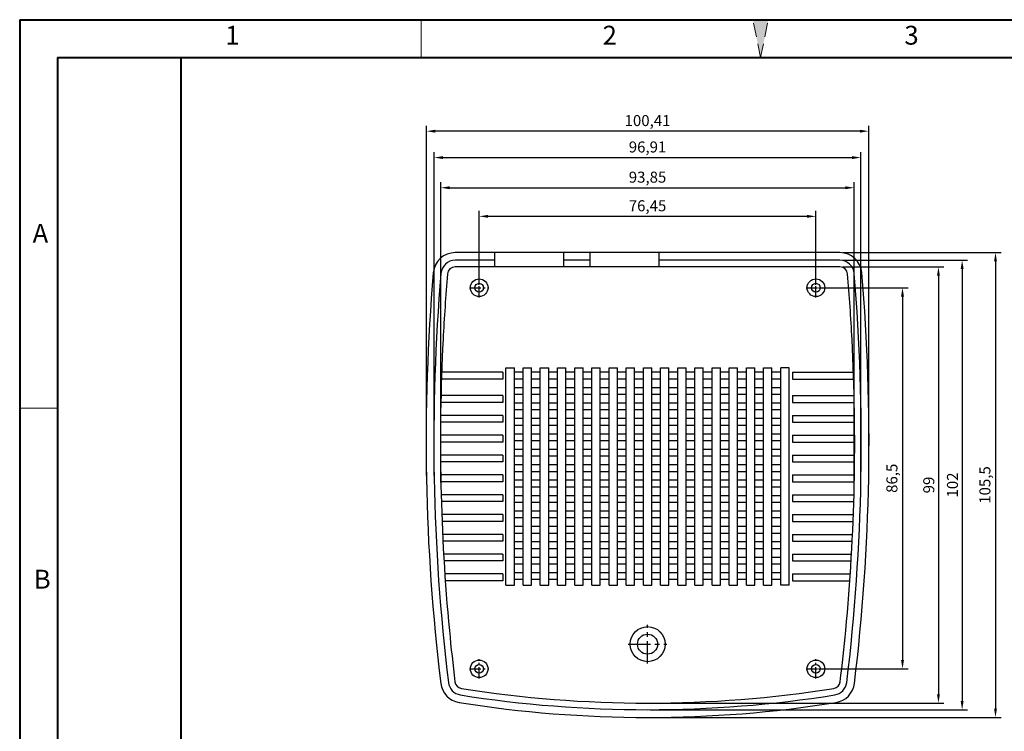
# Model space of a CAD drawing. Units: millimetres. Extents: x 37545 to 37882, y -471 to 20.
# Drawn here: x 37545 to 37769, y -141 to 20 of the extents above; entities that cross this region are included whole.
import ezdxf
from ezdxf.enums import TextEntityAlignment as Align

# ---------------------------------------------------------------- set-up
doc = ezdxf.new("R2010")
doc.units = ezdxf.units.MM
for name, pattern in [('ACAD_ISO10W100', [18, 12, -3, 0, -3]), ('CENTER', [50.8, 31.75, -6.35, 6.35, -6.35]), ('HIDDEN2', [4.7625, 3.175, -1.5875])]:
    doc.linetypes.add(name, pattern=pattern)
for name, color, linetype, lineweight in [('dim', 82, 'Continuous', 9), ('图层1', 7, 'ACAD_ISO10W100', 15), ('图层4', 7, 'Continuous', 40), ('图层5', 7, 'HIDDEN2', 15)]:
    doc.layers.add(name, color=color, linetype=linetype, lineweight=lineweight)
doc.layers.add('尺寸线', color=7, linetype='Continuous')
doc.styles.get("Standard").update_dxf_attribs({"font": 'txt', "bigfont": 'gbcbig.shx'})
doc.styles.add('样式 3', font='arial.ttf', dxfattribs={"height": 3.8})
doc.dimstyles.new('ISO-25', dxfattribs={"dimtxt": 2.5, "dimasz": 2.5, "dimexe": 1.25, "dimexo": 0.625, "dimtad": 1, "dimtxsty": 'Standard', "dimcen": 2.5, "dimadec": 0, "dimazin": 0, "dimtfac": 1, "dimtmove": 0, "dimatfit": 3, "dimfxl": 0, "dimarcsym": 0})

# ---------------------------------------------------------------- blocks, each defined once
blk = doc.blocks.new('*D2944')
at = {"layer": 'Defpoints', "color": 0, "transparency": 16777216}
for p in [(37649.4, -24.38), (37649.4, -40.58), (37725.85, -40.58)]:
    blk.add_point(p, dxfattribs=at)
at = {"layer": 'dim', "color": 0, "lineweight": -2, "transparency": 16777216}
for p, q in [((37649.4, -39.96), (37649.4, -23.13)), ((37723.85, -24.38), (37651.4, -24.38)), ((37725.85, -39.96), (37725.85, -23.13))]:
    blk.add_line(p, q, dxfattribs=at)
at = {"layer": 'dim', "color": 0, "transparency": 16777216}
for points in [[(37651.4, -24.05), (37651.4, -24.71), (37649.4, -24.38)], [(37723.85, -24.05), (37723.85, -24.71), (37725.85, -24.38)]]:
    blk.add_solid(points, dxfattribs=at)
at = {"layer": 'dim', "color": 0, "transparency": 16777216, "insert": (37687.62, -22.3), "char_height": 2.5, "attachment_point": 5}
blk.add_mtext('76,45', dxfattribs=at)
blk = doc.blocks.new('*D2945')
at = {"layer": 'Defpoints', "color": 0, "transparency": 16777216}
for p in [(37637.42, -5.05), (37637.42, -83.83), (37737.83, -83.83)]:
    blk.add_point(p, dxfattribs=at)
at = {"layer": 'dim', "color": 0, "lineweight": -2, "transparency": 16777216}
for p, q in [((37637.42, -83.21), (37637.42, -3.8)), ((37737.83, -83.21), (37737.83, -3.8)), ((37735.83, -5.05), (37639.42, -5.05))]:
    blk.add_line(p, q, dxfattribs=at)
at = {"layer": 'dim', "color": 0, "transparency": 16777216}
for points in [[(37639.42, -4.72), (37639.42, -5.38), (37637.42, -5.05)], [(37735.83, -4.72), (37735.83, -5.38), (37737.83, -5.05)]]:
    blk.add_solid(points, dxfattribs=at)
at = {"layer": 'dim', "color": 0, "transparency": 16777216, "insert": (37687.62, -2.97), "char_height": 2.5, "attachment_point": 5}
blk.add_mtext('100,41', dxfattribs=at)
blk = doc.blocks.new('*D2946')
at = {"layer": 'Defpoints', "color": 0, "transparency": 16777216}
for p in [(37736.08, -11.04), (37639.17, -83.8), (37736.08, -83.8)]:
    blk.add_point(p, dxfattribs=at)
at = {"layer": 'dim', "color": 0, "lineweight": -2, "transparency": 16777216}
for p, q in [((37639.17, -83.18), (37639.17, -9.79)), ((37641.17, -11.04), (37734.08, -11.04)), ((37736.08, -83.18), (37736.08, -9.79))]:
    blk.add_line(p, q, dxfattribs=at)
at = {"layer": 'dim', "color": 0, "transparency": 16777216}
for points in [[(37641.17, -10.71), (37641.17, -11.37), (37639.17, -11.04)], [(37734.08, -10.71), (37734.08, -11.37), (37736.08, -11.04)]]:
    blk.add_solid(points, dxfattribs=at)
at = {"layer": 'dim', "color": 0, "transparency": 16777216, "insert": (37687.62, -8.96), "char_height": 2.5, "attachment_point": 5}
blk.add_mtext('96,91', dxfattribs=at)
blk = doc.blocks.new('*D2947')
at = {"layer": 'Defpoints', "color": 0, "transparency": 16777216}
for p in [(37734.55, -17.89), (37640.7, -85.39), (37734.55, -85.39)]:
    blk.add_point(p, dxfattribs=at)
at = {"layer": 'dim', "color": 0, "lineweight": -2, "transparency": 16777216}
for p, q in [((37640.7, -84.76), (37640.7, -16.64)), ((37734.55, -84.76), (37734.55, -16.64)), ((37642.7, -17.89), (37732.55, -17.89))]:
    blk.add_line(p, q, dxfattribs=at)
at = {"layer": 'dim', "color": 0, "transparency": 16777216}
for points in [[(37642.7, -17.56), (37642.7, -18.22), (37640.7, -17.89)], [(37732.55, -17.56), (37732.55, -18.22), (37734.55, -17.89)]]:
    blk.add_solid(points, dxfattribs=at)
at = {"layer": 'dim', "color": 0, "transparency": 16777216, "insert": (37687.62, -15.81), "char_height": 2.5, "attachment_point": 5}
blk.add_mtext('93,85', dxfattribs=at)
blk = doc.blocks.new('*D2948')
at = {"layer": 'Defpoints', "color": 0, "transparency": 16777216}
for p in [(37725.85, -40.58), (37725.85, -127.08), (37745.51, -127.08)]:
    blk.add_point(p, dxfattribs=at)
at = {"layer": 'dim', "color": 0, "lineweight": -2, "transparency": 16777216}
for p, q in [((37726.47, -40.58), (37746.76, -40.58)), ((37745.51, -42.58), (37745.51, -125.08)), ((37726.47, -127.08), (37746.76, -127.08))]:
    blk.add_line(p, q, dxfattribs=at)
at = {"layer": 'dim', "color": 0, "transparency": 16777216}
for points in [[(37745.18, -42.58), (37745.85, -42.58), (37745.51, -40.58)], [(37745.18, -125.08), (37745.85, -125.08), (37745.51, -127.08)]]:
    blk.add_solid(points, dxfattribs=at)
at = {"layer": 'dim', "color": 0, "transparency": 16777216, "insert": (37743.43, -83.83), "char_height": 2.5, "attachment_point": 5, "rotation": 90}
blk.add_mtext('86,5', dxfattribs=at)
blk = doc.blocks.new('*D2949')
at = {"layer": 'Defpoints', "color": 0, "transparency": 16777216}
for p in [(37731.3, -35.86), (37687.62, -134.86), (37753.67, -134.86)]:
    blk.add_point(p, dxfattribs=at)
at = {"layer": 'dim', "color": 0, "lineweight": -2, "transparency": 16777216}
for p, q in [((37731.93, -35.86), (37754.92, -35.86)), ((37753.67, -37.86), (37753.67, -132.86)), ((37688.25, -134.86), (37754.92, -134.86))]:
    blk.add_line(p, q, dxfattribs=at)
at = {"layer": 'dim', "color": 0, "transparency": 16777216}
for points in [[(37753.34, -37.86), (37754, -37.86), (37753.67, -35.86)], [(37753.34, -132.86), (37754, -132.86), (37753.67, -134.86)]]:
    blk.add_solid(points, dxfattribs=at)
at = {"layer": 'dim', "color": 0, "transparency": 16777216, "insert": (37751.8, -85.36), "char_height": 2.5, "attachment_point": 5, "rotation": 90}
blk.add_mtext('99', dxfattribs=at)
blk = doc.blocks.new('*D2950')
at = {"layer": 'Defpoints', "color": 0, "transparency": 16777216}
for p in [(37731.3, -34.36), (37687.62, -136.36), (37759.05, -136.36)]:
    blk.add_point(p, dxfattribs=at)
at = {"layer": 'dim', "color": 0, "lineweight": -2, "transparency": 16777216}
for p, q in [((37731.93, -34.36), (37760.3, -34.36)), ((37759.05, -36.36), (37759.05, -134.36)), ((37688.25, -136.36), (37760.3, -136.36))]:
    blk.add_line(p, q, dxfattribs=at)
at = {"layer": 'dim', "color": 0, "transparency": 16777216}
for points in [[(37758.72, -36.36), (37759.39, -36.36), (37759.05, -34.36)], [(37758.72, -134.36), (37759.39, -134.36), (37759.05, -136.36)]]:
    blk.add_solid(points, dxfattribs=at)
at = {"layer": 'dim', "color": 0, "transparency": 16777216, "insert": (37757.18, -85.36), "char_height": 2.5, "attachment_point": 5, "rotation": 90}
blk.add_mtext('102', dxfattribs=at)
blk = doc.blocks.new('*D2951')
at = {"layer": 'Defpoints', "color": 0, "transparency": 16777216}
for p in [(37731.3, -32.61), (37687.62, -138.11), (37766.63, -138.11)]:
    blk.add_point(p, dxfattribs=at)
at = {"layer": 'dim', "color": 0, "lineweight": -2, "transparency": 16777216}
for p, q in [((37731.93, -32.61), (37767.88, -32.61)), ((37766.63, -34.61), (37766.63, -136.11)), ((37688.25, -138.11), (37767.88, -138.11))]:
    blk.add_line(p, q, dxfattribs=at)
at = {"layer": 'dim', "color": 0, "transparency": 16777216}
for points in [[(37766.3, -34.61), (37766.96, -34.61), (37766.63, -32.61)], [(37766.3, -136.11), (37766.96, -136.11), (37766.63, -138.11)]]:
    blk.add_solid(points, dxfattribs=at)
at = {"layer": 'dim', "color": 0, "transparency": 16777216, "insert": (37764.55, -85.36), "char_height": 2.5, "attachment_point": 5, "rotation": 90}
blk.add_mtext('105,5', dxfattribs=at)

msp = doc.modelspace()

# ---------------------------------------------------------------- hatches: boundary and pattern name
at = {"layer": '图层5'}
msp.add_hatch(color=0, dxfattribs=at).paths.add_polyline_path([(37713.295, 11.688), (37711.532, 20.254), (37715.058, 20.254)])

# ---------------------------------------------------------------- linework, layer by layer
for p, q in [((37731.303, -32.61), (37643.946, -32.61)), ((37652.958, -35.86), (37652.958, -32.61)), ((37668.608, -35.86), (37668.608, -32.61)), ((37674.608, -35.86), (37674.608, -32.61)), ((37690.258, -35.86), (37690.258, -32.61)), ((37652.958, -34.36), (37643.946, -34.36)), ((37674.608, -34.36), (37668.608, -34.36)), ((37731.303, -34.36), (37690.258, -34.36)), ((37731.303, -35.86), (37643.946, -35.86)), ((37654.747, -59.783), (37640.873, -59.783)), ((37654.747, -59.783), (37654.747, -61.333)), ((37655.474, -58.783), (37657.374, -58.783)), ((37655.474, -108.108), (37655.474, -58.783)), ((37657.374, -108.108), (37657.374, -58.783)), ((37659.374, -59.783), (37657.374, -59.783)), ((37659.374, -58.783), (37661.274, -58.783)), ((37659.374, -108.108), (37659.374, -58.783)), ((37661.274, -108.108), (37661.274, -58.783)), ((37663.274, -59.783), (37661.274, -59.783)), ((37663.274, -58.783), (37665.174, -58.783)), ((37663.274, -108.108), (37663.274, -58.783)), ((37665.174, -108.108), (37665.174, -58.783)), ((37667.174, -59.783), (37665.174, -59.783)), ((37667.174, -58.783), (37669.074, -58.783)), ((37667.174, -108.108), (37667.174, -58.783)), ((37669.074, -108.108), (37669.074, -58.783)), ((37671.074, -59.783), (37669.074, -59.783)), ((37671.074, -58.783), (37672.974, -58.783)), ((37671.074, -108.108), (37671.074, -58.783)), ((37672.974, -108.108), (37672.974, -58.783)), ((37674.974, -59.783), (37672.974, -59.783)), ((37674.974, -58.783), (37676.874, -58.783)), ((37674.974, -108.108), (37674.974, -58.783)), ((37676.874, -108.108), (37676.874, -58.783)), ((37678.874, -59.783), (37676.874, -59.783)), ((37678.874, -58.783), (37680.774, -58.783)), ((37678.874, -108.108), (37678.874, -58.783)), ((37680.774, -108.108), (37680.774, -58.783)), ((37682.774, -59.783), (37680.774, -59.783)), ((37682.774, -58.783), (37684.674, -58.783)), ((37682.774, -108.108), (37682.774, -58.783)), ((37684.674, -108.108), (37684.674, -58.783)), ((37686.674, -59.783), (37684.674, -59.783)), ((37686.674, -58.783), (37688.574, -58.783)), ((37686.674, -108.108), (37686.674, -58.783)), ((37688.574, -108.108), (37688.574, -58.783)), ((37690.574, -59.783), (37688.574, -59.783)), ((37690.574, -58.783), (37692.474, -58.783)), ((37690.574, -108.108), (37690.574, -58.783)), ((37692.474, -108.108), (37692.474, -58.783)), ((37694.474, -59.783), (37692.474, -59.783)), ((37694.474, -58.783), (37696.374, -58.783)), ((37694.474, -108.108), (37694.474, -58.783)), ((37696.374, -108.108), (37696.374, -58.783)), ((37698.374, -59.783), (37696.374, -59.783)), ((37698.374, -58.783), (37700.274, -58.783)), ((37698.374, -108.108), (37698.374, -58.783)), ((37700.274, -108.108), (37700.274, -58.783)), ((37702.274, -59.783), (37700.274, -59.783)), ((37702.274, -58.783), (37704.174, -58.783)), ((37702.274, -108.108), (37702.274, -58.783)), ((37704.174, -108.108), (37704.174, -58.783)), ((37706.174, -59.783), (37704.174, -59.783)), ((37706.174, -58.783), (37708.074, -58.783)), ((37706.174, -108.108), (37706.174, -58.783)), ((37708.074, -108.108), (37708.074, -58.783)), ((37710.074, -59.783), (37708.074, -59.783)), ((37710.074, -58.783), (37711.974, -58.783)), ((37710.074, -108.108), (37710.074, -58.783)), ((37711.974, -108.108), (37711.974, -58.783)), ((37713.974, -59.783), (37711.974, -59.783)), ((37713.974, -58.783), (37715.874, -58.783)), ((37713.974, -108.108), (37713.974, -58.783)), ((37715.874, -108.108), (37715.874, -58.783)), ((37717.874, -59.783), (37715.874, -59.783)), ((37719.774, -58.783), (37717.874, -58.783)), ((37717.874, -108.108), (37717.874, -58.783)), ((37719.774, -108.108), (37719.774, -58.783)), ((37720.502, -59.783), (37720.502, -61.333)), ((37720.502, -59.783), (37734.376, -59.783)), ((37654.747, -61.333), (37640.797, -61.333)), ((37659.374, -61.333), (37657.374, -61.333)), ((37663.274, -61.333), (37661.274, -61.333)), ((37667.174, -61.333), (37665.174, -61.333)), ((37671.074, -61.333), (37669.074, -61.333)), ((37674.974, -61.333), (37672.974, -61.333)), ((37678.874, -61.333), (37676.874, -61.333)), ((37682.774, -61.333), (37680.774, -61.333)), ((37686.674, -61.333), (37684.674, -61.333)), ((37690.574, -61.333), (37688.574, -61.333)), ((37694.474, -61.333), (37692.474, -61.333)), ((37698.374, -61.333), (37696.374, -61.333)), ((37702.274, -61.333), (37700.274, -61.333)), ((37706.174, -61.333), (37704.174, -61.333)), ((37710.074, -61.333), (37708.074, -61.333)), ((37713.974, -61.333), (37711.974, -61.333)), ((37717.874, -61.333), (37715.874, -61.333)), ((37720.502, -61.333), (37734.452, -61.333)), ((37659.374, -63.283), (37657.374, -63.283)), ((37659.374, -64.833), (37657.374, -64.833)), ((37663.274, -63.283), (37661.274, -63.283)), ((37663.274, -64.833), (37661.274, -64.833)), ((37667.174, -63.283), (37665.174, -63.283)), ((37667.174, -64.833), (37665.174, -64.833)), ((37671.074, -63.283), (37669.074, -63.283)), ((37671.074, -64.833), (37669.074, -64.833)), ((37674.974, -63.283), (37672.974, -63.283)), ((37674.974, -64.833), (37672.974, -64.833)), ((37678.874, -63.283), (37676.874, -63.283)), ((37678.874, -64.833), (37676.874, -64.833)), ((37682.774, -63.283), (37680.774, -63.283)), ((37682.774, -64.833), (37680.774, -64.833)), ((37686.674, -63.283), (37684.674, -63.283)), ((37686.674, -64.833), (37684.674, -64.833)), ((37690.574, -63.283), (37688.574, -63.283)), ((37690.574, -64.833), (37688.574, -64.833)), ((37694.474, -63.283), (37692.474, -63.283)), ((37694.474, -64.833), (37692.474, -64.833)), ((37698.374, -63.283), (37696.374, -63.283)), ((37698.374, -64.833), (37696.374, -64.833)), ((37702.274, -63.283), (37700.274, -63.283)), ((37702.274, -64.833), (37700.274, -64.833)), ((37706.174, -63.283), (37704.174, -63.283)), ((37706.174, -64.833), (37704.174, -64.833)), ((37710.074, -63.283), (37708.074, -63.283)), ((37710.074, -64.833), (37708.074, -64.833)), ((37713.974, -63.283), (37711.974, -63.283)), ((37713.974, -64.833), (37711.974, -64.833)), ((37717.874, -63.283), (37715.874, -63.283)), ((37717.874, -64.833), (37715.874, -64.833)), ((37654.747, -65.058), (37640.797, -65.058)), ((37654.747, -66.608), (37640.797, -66.608)), ((37654.747, -65.058), (37654.747, -66.608)), ((37659.374, -66.783), (37657.374, -66.783)), ((37663.274, -66.783), (37661.274, -66.783)), ((37667.174, -66.783), (37665.174, -66.783)), ((37671.074, -66.783), (37669.074, -66.783)), ((37674.974, -66.783), (37672.974, -66.783)), ((37678.874, -66.783), (37676.874, -66.783)), ((37682.774, -66.783), (37680.774, -66.783)), ((37686.674, -66.783), (37684.674, -66.783)), ((37690.574, -66.783), (37688.574, -66.783)), ((37694.474, -66.783), (37692.474, -66.783)), ((37698.374, -66.783), (37696.374, -66.783)), ((37702.274, -66.783), (37700.274, -66.783)), ((37706.174, -66.783), (37704.174, -66.783)), ((37710.074, -66.783), (37708.074, -66.783)), ((37713.974, -66.783), (37711.974, -66.783)), ((37717.874, -66.783), (37715.874, -66.783)), ((37720.502, -65.058), (37720.502, -66.608)), ((37720.502, -65.058), (37734.452, -65.058)), ((37720.502, -66.608), (37734.452, -66.608)), ((37659.374, -68.333), (37657.374, -68.333)), ((37663.274, -68.333), (37661.274, -68.333)), ((37667.174, -68.333), (37665.174, -68.333)), ((37671.074, -68.333), (37669.074, -68.333)), ((37674.974, -68.333), (37672.974, -68.333)), ((37678.874, -68.333), (37676.874, -68.333)), ((37682.774, -68.333), (37680.774, -68.333)), ((37686.674, -68.333), (37684.674, -68.333)), ((37690.574, -68.333), (37688.574, -68.333)), ((37694.474, -68.333), (37692.474, -68.333)), ((37698.374, -68.333), (37696.374, -68.333)), ((37702.274, -68.333), (37700.274, -68.333)), ((37706.174, -68.333), (37704.174, -68.333)), ((37710.074, -68.333), (37708.074, -68.333)), ((37713.974, -68.333), (37711.974, -68.333)), ((37717.874, -68.333), (37715.874, -68.333)), ((37654.747, -69.558), (37640.797, -69.558)), ((37654.747, -71.108), (37640.797, -71.108)), ((37654.747, -69.558), (37654.747, -71.108)), ((37659.374, -70.283), (37657.374, -70.283)), ((37663.274, -70.283), (37661.274, -70.283)), ((37667.174, -70.283), (37665.174, -70.283)), ((37671.074, -70.283), (37669.074, -70.283)), ((37674.974, -70.283), (37672.974, -70.283)), ((37678.874, -70.283), (37676.874, -70.283)), ((37682.774, -70.283), (37680.774, -70.283)), ((37686.674, -70.283), (37684.674, -70.283)), ((37690.574, -70.283), (37688.574, -70.283)), ((37694.474, -70.283), (37692.474, -70.283)), ((37698.374, -70.283), (37696.374, -70.283)), ((37702.274, -70.283), (37700.274, -70.283)), ((37706.174, -70.283), (37704.174, -70.283)), ((37710.074, -70.283), (37708.074, -70.283)), ((37713.974, -70.283), (37711.974, -70.283)), ((37717.874, -70.283), (37715.874, -70.283)), ((37720.502, -69.558), (37720.502, -71.108)), ((37720.502, -69.558), (37734.452, -69.558)), ((37720.502, -71.108), (37734.452, -71.108)), ((37659.374, -71.833), (37657.374, -71.833)), ((37663.274, -71.833), (37661.274, -71.833)), ((37667.174, -71.833), (37665.174, -71.833)), ((37671.074, -71.833), (37669.074, -71.833)), ((37674.974, -71.833), (37672.974, -71.833)), ((37678.874, -71.833), (37676.874, -71.833)), ((37682.774, -71.833), (37680.774, -71.833)), ((37686.674, -71.833), (37684.674, -71.833)), ((37690.574, -71.833), (37688.574, -71.833)), ((37694.474, -71.833), (37692.474, -71.833)), ((37698.374, -71.833), (37696.374, -71.833)), ((37702.274, -71.833), (37700.274, -71.833)), ((37706.174, -71.833), (37704.174, -71.833)), ((37710.074, -71.833), (37708.074, -71.833)), ((37713.974, -71.833), (37711.974, -71.833)), ((37717.874, -71.833), (37715.874, -71.833)), ((37654.747, -74.058), (37640.797, -74.058)), ((37654.747, -75.608), (37640.797, -75.608)), ((37654.747, -74.058), (37654.747, -75.608)), ((37659.374, -73.783), (37657.374, -73.783)), ((37659.374, -75.333), (37657.374, -75.333)), ((37663.274, -73.783), (37661.274, -73.783)), ((37663.274, -75.333), (37661.274, -75.333)), ((37667.174, -73.783), (37665.174, -73.783)), ((37667.174, -75.333), (37665.174, -75.333)), ((37671.074, -73.783), (37669.074, -73.783)), ((37671.074, -75.333), (37669.074, -75.333)), ((37674.974, -73.783), (37672.974, -73.783)), ((37674.974, -75.333), (37672.974, -75.333)), ((37678.874, -73.783), (37676.874, -73.783)), ((37678.874, -75.333), (37676.874, -75.333)), ((37682.774, -73.783), (37680.774, -73.783)), ((37682.774, -75.333), (37680.774, -75.333)), ((37686.674, -73.783), (37684.674, -73.783)), ((37686.674, -75.333), (37684.674, -75.333)), ((37690.574, -73.783), (37688.574, -73.783)), ((37690.574, -75.333), (37688.574, -75.333)), ((37694.474, -73.783), (37692.474, -73.783)), ((37694.474, -75.333), (37692.474, -75.333)), ((37698.374, -73.783), (37696.374, -73.783)), ((37698.374, -75.333), (37696.374, -75.333)), ((37702.274, -73.783), (37700.274, -73.783)), ((37702.274, -75.333), (37700.274, -75.333)), ((37706.174, -73.783), (37704.174, -73.783)), ((37706.174, -75.333), (37704.174, -75.333)), ((37710.074, -73.783), (37708.074, -73.783)), ((37710.074, -75.333), (37708.074, -75.333)), ((37713.974, -73.783), (37711.974, -73.783)), ((37713.974, -75.333), (37711.974, -75.333)), ((37717.874, -73.783), (37715.874, -73.783)), ((37717.874, -75.333), (37715.874, -75.333)), ((37720.502, -74.058), (37720.502, -75.608)), ((37720.502, -74.058), (37734.452, -74.058)), ((37720.502, -75.608), (37734.452, -75.608)), ((37659.374, -77.283), (37657.374, -77.283)), ((37663.274, -77.283), (37661.274, -77.283)), ((37667.174, -77.283), (37665.174, -77.283)), ((37671.074, -77.283), (37669.074, -77.283)), ((37674.974, -77.283), (37672.974, -77.283)), ((37678.874, -77.283), (37676.874, -77.283)), ((37682.774, -77.283), (37680.774, -77.283)), ((37686.674, -77.283), (37684.674, -77.283)), ((37690.574, -77.283), (37688.574, -77.283)), ((37694.474, -77.283), (37692.474, -77.283)), ((37698.374, -77.283), (37696.374, -77.283)), ((37702.274, -77.283), (37700.274, -77.283)), ((37706.174, -77.283), (37704.174, -77.283)), ((37710.074, -77.283), (37708.074, -77.283)), ((37713.974, -77.283), (37711.974, -77.283)), ((37717.874, -77.283), (37715.874, -77.283)), ((37654.747, -78.558), (37640.797, -78.558)), ((37654.747, -80.108), (37640.797, -80.108)), ((37654.747, -78.558), (37654.747, -80.108)), ((37659.374, -78.833), (37657.374, -78.833)), ((37663.274, -78.833), (37661.274, -78.833)), ((37667.174, -78.833), (37665.174, -78.833)), ((37671.074, -78.833), (37669.074, -78.833)), ((37674.974, -78.833), (37672.974, -78.833)), ((37678.874, -78.833), (37676.874, -78.833)), ((37682.774, -78.833), (37680.774, -78.833)), ((37686.674, -78.833), (37684.674, -78.833)), ((37690.574, -78.833), (37688.574, -78.833)), ((37694.474, -78.833), (37692.474, -78.833)), ((37698.374, -78.833), (37696.374, -78.833)), ((37702.274, -78.833), (37700.274, -78.833)), ((37706.174, -78.833), (37704.174, -78.833)), ((37710.074, -78.833), (37708.074, -78.833)), ((37713.974, -78.833), (37711.974, -78.833)), ((37717.874, -78.833), (37715.874, -78.833)), ((37720.502, -78.558), (37720.502, -80.108)), ((37720.502, -78.558), (37734.452, -78.558)), ((37720.502, -80.108), (37734.452, -80.108)), ((37659.374, -80.783), (37657.374, -80.783)), ((37659.374, -82.333), (37657.374, -82.333)), ((37663.274, -80.783), (37661.274, -80.783)), ((37663.274, -82.333), (37661.274, -82.333)), ((37667.174, -80.783), (37665.174, -80.783)), ((37667.174, -82.333), (37665.174, -82.333)), ((37671.074, -80.783), (37669.074, -80.783)), ((37671.074, -82.333), (37669.074, -82.333)), ((37674.974, -80.783), (37672.974, -80.783)), ((37674.974, -82.333), (37672.974, -82.333)), ((37678.874, -80.783), (37676.874, -80.783)), ((37678.874, -82.333), (37676.874, -82.333)), ((37682.774, -80.783), (37680.774, -80.783)), ((37682.774, -82.333), (37680.774, -82.333)), ((37686.674, -80.783), (37684.674, -80.783)), ((37686.674, -82.333), (37684.674, -82.333)), ((37690.574, -80.783), (37688.574, -80.783)), ((37690.574, -82.333), (37688.574, -82.333)), ((37694.474, -80.783), (37692.474, -80.783)), ((37694.474, -82.333), (37692.474, -82.333)), ((37698.374, -80.783), (37696.374, -80.783)), ((37698.374, -82.333), (37696.374, -82.333)), ((37702.274, -80.783), (37700.274, -80.783)), ((37702.274, -82.333), (37700.274, -82.333)), ((37706.174, -80.783), (37704.174, -80.783)), ((37706.174, -82.333), (37704.174, -82.333)), ((37710.074, -80.783), (37708.074, -80.783)), ((37710.074, -82.333), (37708.074, -82.333)), ((37713.974, -80.783), (37711.974, -80.783)), ((37713.974, -82.333), (37711.974, -82.333)), ((37717.874, -80.783), (37715.874, -80.783)), ((37717.874, -82.333), (37715.874, -82.333)), ((37654.747, -83.058), (37640.797, -83.058)), ((37654.747, -84.608), (37640.797, -84.608)), ((37654.747, -83.058), (37654.747, -84.608)), ((37659.374, -84.283), (37657.374, -84.283)), ((37663.274, -84.283), (37661.274, -84.283)), ((37667.174, -84.283), (37665.174, -84.283)), ((37671.074, -84.283), (37669.074, -84.283)), ((37674.974, -84.283), (37672.974, -84.283)), ((37678.874, -84.283), (37676.874, -84.283)), ((37682.774, -84.283), (37680.774, -84.283)), ((37686.674, -84.283), (37684.674, -84.283)), ((37690.574, -84.283), (37688.574, -84.283)), ((37694.474, -84.283), (37692.474, -84.283)), ((37698.374, -84.283), (37696.374, -84.283)), ((37702.274, -84.283), (37700.274, -84.283)), ((37706.174, -84.283), (37704.174, -84.283)), ((37710.074, -84.283), (37708.074, -84.283)), ((37713.974, -84.283), (37711.974, -84.283)), ((37717.874, -84.283), (37715.874, -84.283)), ((37720.502, -83.058), (37720.502, -84.608)), ((37720.502, -83.058), (37734.452, -83.058)), ((37720.502, -84.608), (37734.452, -84.608)), ((37659.374, -85.833), (37657.374, -85.833)), ((37663.274, -85.833), (37661.274, -85.833)), ((37667.174, -85.833), (37665.174, -85.833)), ((37671.074, -85.833), (37669.074, -85.833)), ((37674.974, -85.833), (37672.974, -85.833)), ((37678.874, -85.833), (37676.874, -85.833)), ((37682.774, -85.833), (37680.774, -85.833)), ((37686.674, -85.833), (37684.674, -85.833)), ((37690.574, -85.833), (37688.574, -85.833)), ((37694.474, -85.833), (37692.474, -85.833)), ((37698.374, -85.833), (37696.374, -85.833)), ((37702.274, -85.833), (37700.274, -85.833)), ((37706.174, -85.833), (37704.174, -85.833)), ((37710.074, -85.833), (37708.074, -85.833)), ((37713.974, -85.833), (37711.974, -85.833)), ((37717.874, -85.833), (37715.874, -85.833)), ((37654.747, -87.558), (37640.797, -87.558)), ((37654.747, -89.108), (37640.797, -89.108)), ((37654.747, -87.558), (37654.747, -89.108)), ((37659.374, -87.783), (37657.374, -87.783)), ((37659.374, -89.333), (37657.374, -89.333)), ((37663.274, -87.783), (37661.274, -87.783)), ((37663.274, -89.333), (37661.274, -89.333)), ((37667.174, -87.783), (37665.174, -87.783)), ((37667.174, -89.333), (37665.174, -89.333)), ((37671.074, -87.783), (37669.074, -87.783)), ((37671.074, -89.333), (37669.074, -89.333)), ((37674.974, -87.783), (37672.974, -87.783)), ((37674.974, -89.333), (37672.974, -89.333)), ((37678.874, -87.783), (37676.874, -87.783)), ((37678.874, -89.333), (37676.874, -89.333)), ((37682.774, -87.783), (37680.774, -87.783)), ((37682.774, -89.333), (37680.774, -89.333)), ((37686.674, -87.783), (37684.674, -87.783)), ((37686.674, -89.333), (37684.674, -89.333)), ((37690.574, -87.783), (37688.574, -87.783)), ((37690.574, -89.333), (37688.574, -89.333)), ((37694.474, -87.783), (37692.474, -87.783)), ((37694.474, -89.333), (37692.474, -89.333)), ((37698.374, -87.783), (37696.374, -87.783)), ((37698.374, -89.333), (37696.374, -89.333)), ((37702.274, -87.783), (37700.274, -87.783)), ((37702.274, -89.333), (37700.274, -89.333)), ((37706.174, -87.783), (37704.174, -87.783)), ((37706.174, -89.333), (37704.174, -89.333)), ((37710.074, -87.783), (37708.074, -87.783)), ((37710.074, -89.333), (37708.074, -89.333)), ((37713.974, -87.783), (37711.974, -87.783)), ((37713.974, -89.333), (37711.974, -89.333)), ((37717.874, -87.783), (37715.874, -87.783)), ((37717.874, -89.333), (37715.874, -89.333)), ((37720.502, -87.558), (37720.502, -89.108)), ((37720.502, -87.558), (37734.452, -87.558)), ((37720.502, -89.108), (37734.452, -89.108)), ((37659.374, -91.283), (37657.374, -91.283)), ((37663.274, -91.283), (37661.274, -91.283)), ((37667.174, -91.283), (37665.174, -91.283)), ((37671.074, -91.283), (37669.074, -91.283)), ((37674.974, -91.283), (37672.974, -91.283)), ((37678.874, -91.283), (37676.874, -91.283)), ((37682.774, -91.283), (37680.774, -91.283)), ((37686.674, -91.283), (37684.674, -91.283)), ((37690.574, -91.283), (37688.574, -91.283)), ((37694.474, -91.283), (37692.474, -91.283)), ((37698.374, -91.283), (37696.374, -91.283)), ((37702.274, -91.283), (37700.274, -91.283)), ((37706.174, -91.283), (37704.174, -91.283)), ((37710.074, -91.283), (37708.074, -91.283)), ((37713.974, -91.283), (37711.974, -91.283)), ((37717.874, -91.283), (37715.874, -91.283)), ((37654.747, -92.058), (37640.895, -92.058)), ((37654.747, -93.608), (37640.954, -93.608)), ((37654.747, -92.058), (37654.747, -93.608)), ((37659.374, -92.833), (37657.374, -92.833)), ((37663.274, -92.833), (37661.274, -92.833)), ((37667.174, -92.833), (37665.174, -92.833)), ((37671.074, -92.833), (37669.074, -92.833)), ((37674.974, -92.833), (37672.974, -92.833)), ((37678.874, -92.833), (37676.874, -92.833)), ((37682.774, -92.833), (37680.774, -92.833)), ((37686.674, -92.833), (37684.674, -92.833)), ((37690.574, -92.833), (37688.574, -92.833)), ((37694.474, -92.833), (37692.474, -92.833)), ((37698.374, -92.833), (37696.374, -92.833)), ((37702.274, -92.833), (37700.274, -92.833)), ((37706.174, -92.833), (37704.174, -92.833)), ((37710.074, -92.833), (37708.074, -92.833)), ((37713.974, -92.833), (37711.974, -92.833)), ((37717.874, -92.833), (37715.874, -92.833)), ((37720.502, -92.058), (37720.502, -93.608)), ((37720.502, -92.058), (37734.354, -92.058)), ((37720.502, -93.608), (37734.294, -93.608)), ((37659.374, -94.783), (37657.374, -94.783)), ((37663.274, -94.783), (37661.274, -94.783)), ((37667.174, -94.783), (37665.174, -94.783)), ((37671.074, -94.783), (37669.074, -94.783)), ((37674.974, -94.783), (37672.974, -94.783)), ((37678.874, -94.783), (37676.874, -94.783)), ((37682.774, -94.783), (37680.774, -94.783)), ((37686.674, -94.783), (37684.674, -94.783)), ((37690.574, -94.783), (37688.574, -94.783)), ((37694.474, -94.783), (37692.474, -94.783)), ((37698.374, -94.783), (37696.374, -94.783)), ((37702.274, -94.783), (37700.274, -94.783)), ((37706.174, -94.783), (37704.174, -94.783)), ((37710.074, -94.783), (37708.074, -94.783)), ((37713.974, -94.783), (37711.974, -94.783)), ((37717.874, -94.783), (37715.874, -94.783)), ((37654.747, -96.558), (37641.082, -96.558)), ((37654.747, -98.108), (37641.157, -98.108)), ((37654.747, -96.558), (37654.747, -98.108)), ((37659.374, -96.333), (37657.374, -96.333)), ((37659.374, -98.283), (37657.374, -98.283)), ((37663.274, -96.333), (37661.274, -96.333)), ((37663.274, -98.283), (37661.274, -98.283)), ((37667.174, -96.333), (37665.174, -96.333)), ((37667.174, -98.283), (37665.174, -98.283)), ((37671.074, -96.333), (37669.074, -96.333)), ((37671.074, -98.283), (37669.074, -98.283)), ((37674.974, -96.333), (37672.974, -96.333)), ((37674.974, -98.283), (37672.974, -98.283)), ((37678.874, -96.333), (37676.874, -96.333)), ((37678.874, -98.283), (37676.874, -98.283)), ((37682.774, -96.333), (37680.774, -96.333)), ((37682.774, -98.283), (37680.774, -98.283)), ((37686.674, -96.333), (37684.674, -96.333)), ((37686.674, -98.283), (37684.674, -98.283)), ((37690.574, -96.333), (37688.574, -96.333)), ((37690.574, -98.283), (37688.574, -98.283)), ((37694.474, -96.333), (37692.474, -96.333)), ((37694.474, -98.283), (37692.474, -98.283)), ((37698.374, -96.333), (37696.374, -96.333)), ((37698.374, -98.283), (37696.374, -98.283)), ((37702.274, -96.333), (37700.274, -96.333)), ((37702.274, -98.283), (37700.274, -98.283)), ((37706.174, -96.333), (37704.174, -96.333)), ((37706.174, -98.283), (37704.174, -98.283)), ((37710.074, -96.333), (37708.074, -96.333)), ((37710.074, -98.283), (37708.074, -98.283)), ((37713.974, -96.333), (37711.974, -96.333)), ((37713.974, -98.283), (37711.974, -98.283)), ((37717.874, -96.333), (37715.874, -96.333)), ((37717.874, -98.283), (37715.874, -98.283)), ((37720.502, -96.558), (37720.502, -98.108)), ((37720.502, -96.558), (37734.167, -96.558)), ((37720.502, -98.108), (37734.092, -98.108)), ((37659.374, -99.833), (37657.374, -99.833)), ((37663.274, -99.833), (37661.274, -99.833)), ((37667.174, -99.833), (37665.174, -99.833)), ((37671.074, -99.833), (37669.074, -99.833)), ((37674.974, -99.833), (37672.974, -99.833)), ((37678.874, -99.833), (37676.874, -99.833)), ((37682.774, -99.833), (37680.774, -99.833)), ((37686.674, -99.833), (37684.674, -99.833)), ((37690.574, -99.833), (37688.574, -99.833)), ((37694.474, -99.833), (37692.474, -99.833)), ((37698.374, -99.833), (37696.374, -99.833)), ((37702.274, -99.833), (37700.274, -99.833)), ((37706.174, -99.833), (37704.174, -99.833)), ((37710.074, -99.833), (37708.074, -99.833)), ((37713.974, -99.833), (37711.974, -99.833)), ((37717.874, -99.833), (37715.874, -99.833)), ((37654.747, -101.058), (37641.314, -101.058)), ((37654.747, -102.608), (37641.404, -102.608)), ((37654.747, -101.058), (37654.747, -102.608)), ((37659.374, -101.783), (37657.374, -101.783)), ((37663.274, -101.783), (37661.274, -101.783)), ((37667.174, -101.783), (37665.174, -101.783)), ((37671.074, -101.783), (37669.074, -101.783)), ((37674.974, -101.783), (37672.974, -101.783)), ((37678.874, -101.783), (37676.874, -101.783)), ((37682.774, -101.783), (37680.774, -101.783)), ((37686.674, -101.783), (37684.674, -101.783)), ((37690.574, -101.783), (37688.574, -101.783)), ((37694.474, -101.783), (37692.474, -101.783)), ((37698.374, -101.783), (37696.374, -101.783)), ((37702.274, -101.783), (37700.274, -101.783)), ((37706.174, -101.783), (37704.174, -101.783)), ((37710.074, -101.783), (37708.074, -101.783)), ((37713.974, -101.783), (37711.974, -101.783)), ((37717.874, -101.783), (37715.874, -101.783)), ((37720.502, -101.058), (37720.502, -102.608)), ((37720.502, -101.058), (37733.935, -101.058)), ((37720.502, -102.608), (37733.845, -102.608)), ((37659.374, -103.333), (37657.374, -103.333)), ((37663.274, -103.333), (37661.274, -103.333)), ((37667.174, -103.333), (37665.174, -103.333)), ((37671.074, -103.333), (37669.074, -103.333)), ((37674.974, -103.333), (37672.974, -103.333)), ((37678.874, -103.333), (37676.874, -103.333)), ((37682.774, -103.333), (37680.774, -103.333)), ((37686.674, -103.333), (37684.674, -103.333)), ((37690.574, -103.333), (37688.574, -103.333)), ((37694.474, -103.333), (37692.474, -103.333)), ((37698.374, -103.333), (37696.374, -103.333)), ((37702.274, -103.333), (37700.274, -103.333)), ((37706.174, -103.333), (37704.174, -103.333)), ((37710.074, -103.333), (37708.074, -103.333)), ((37713.974, -103.333), (37711.974, -103.333)), ((37717.874, -103.333), (37715.874, -103.333)), ((37654.747, -105.558), (37641.59, -105.558)), ((37654.747, -107.108), (37641.696, -107.108)), ((37654.747, -105.558), (37654.747, -107.108)), ((37659.374, -105.283), (37657.374, -105.283)), ((37659.374, -106.833), (37657.374, -106.833)), ((37663.274, -105.283), (37661.274, -105.283)), ((37663.274, -106.833), (37661.274, -106.833)), ((37667.174, -105.283), (37665.174, -105.283)), ((37667.174, -106.833), (37665.174, -106.833)), ((37671.074, -105.283), (37669.074, -105.283)), ((37671.074, -106.833), (37669.074, -106.833)), ((37674.974, -105.283), (37672.974, -105.283)), ((37674.974, -106.833), (37672.974, -106.833)), ((37678.874, -105.283), (37676.874, -105.283)), ((37678.874, -106.833), (37676.874, -106.833)), ((37682.774, -105.283), (37680.774, -105.283)), ((37682.774, -106.833), (37680.774, -106.833)), ((37686.674, -105.283), (37684.674, -105.283)), ((37686.674, -106.833), (37684.674, -106.833)), ((37690.574, -105.283), (37688.574, -105.283)), ((37690.574, -106.833), (37688.574, -106.833)), ((37694.474, -105.283), (37692.474, -105.283)), ((37694.474, -106.833), (37692.474, -106.833)), ((37698.374, -105.283), (37696.374, -105.283)), ((37698.374, -106.833), (37696.374, -106.833)), ((37702.274, -105.283), (37700.274, -105.283)), ((37702.274, -106.833), (37700.274, -106.833)), ((37706.174, -105.283), (37704.174, -105.283)), ((37706.174, -106.833), (37704.174, -106.833)), ((37710.074, -105.283), (37708.074, -105.283)), ((37710.074, -106.833), (37708.074, -106.833)), ((37713.974, -105.283), (37711.974, -105.283)), ((37713.974, -106.833), (37711.974, -106.833)), ((37717.874, -105.283), (37715.874, -105.283)), ((37717.874, -106.833), (37715.874, -106.833)), ((37720.502, -105.558), (37720.502, -107.108)), ((37720.502, -105.558), (37733.658, -105.558)), ((37720.502, -107.108), (37733.553, -107.108)), ((37655.474, -108.108), (37657.374, -108.108)), ((37659.374, -108.108), (37661.274, -108.108)), ((37663.274, -108.108), (37665.174, -108.108)), ((37667.174, -108.108), (37669.074, -108.108)), ((37671.074, -108.108), (37672.974, -108.108)), ((37674.974, -108.108), (37676.874, -108.108)), ((37678.874, -108.108), (37680.774, -108.108)), ((37682.774, -108.108), (37684.674, -108.108)), ((37686.674, -108.108), (37688.574, -108.108)), ((37690.574, -108.108), (37692.474, -108.108)), ((37694.474, -108.108), (37696.374, -108.108)), ((37698.374, -108.108), (37700.274, -108.108)), ((37702.274, -108.108), (37704.174, -108.108)), ((37706.174, -108.108), (37708.074, -108.108)), ((37710.074, -108.108), (37711.974, -108.108)), ((37713.974, -108.108), (37715.874, -108.108)), ((37719.774, -108.108), (37717.874, -108.108))]:
    msp.add_line(p, q)
at = {"color": 1, "linetype": 'CENTER', "ltscale": 0.08}
for p, q in [((37649.399, -42.783), (37649.399, -38.383)), ((37725.849, -42.783), (37725.849, -38.383)), ((37647.199, -40.583), (37651.599, -40.583)), ((37723.649, -40.583), (37728.049, -40.583)), ((37649.399, -129.283), (37649.399, -124.883)), ((37725.849, -129.283), (37725.849, -124.883)), ((37647.199, -127.083), (37651.599, -127.083)), ((37723.649, -127.083), (37728.049, -127.083))]:
    msp.add_line(p, q, dxfattribs=at)
at = {"color": 1, "linetype": 'CENTER', "ltscale": 0.159}
for p, q in [((37687.624, -125.857), (37687.624, -117.112)), ((37683.252, -121.485), (37691.997, -121.485))]:
    msp.add_line(p, q, dxfattribs=at)
for centre, radius in [((37649.399, -40.583), 2), ((37649.399, -40.583), 1), ((37725.849, -40.583), 2), ((37725.849, -40.583), 1), ((37687.624, -121.485), 3.975), ((37687.624, -121.485), 2.275), ((37649.399, -127.083), 2), ((37725.849, -127.083), 2), ((37649.399, -127.083), 1), ((37725.849, -127.083), 1)]:
    msp.add_circle(centre, radius)
for centre, radius, start, end in [((37643.946, -37.61), 5, 90, 175.16525), ((37731.303, -37.61), 5, 4.83475, 90), ((37643.946, -37.61), 3.25, 90, 175.16525), ((37731.303, -37.61), 3.25, 4.83475, 90), ((38092.623, -75.56), 455.279, 175.16525, 186.91711), ((38092.623, -75.56), 453.529, 175.16525, 186.91711), ((38092.623, -75.56), 452.029, 175.16525, 177.05164), ((37643.946, -37.61), 1.75, 90, 175.16525), ((37731.303, -37.61), 1.75, 4.83475, 90), ((37282.626, -75.56), 453.529, 353.08289, 4.83475), ((37282.626, -75.56), 452.029, 2.94836, 4.83475), ((37282.626, -75.56), 455.279, 353.08289, 4.83475), ((38092.623, -75.56), 452.029, 177.05164, 185.43945), ((37282.626, -75.56), 452.029, 354.56055, 2.94836), ((38092.623, -75.56), 452.029, 185.43945, 186.91711), ((37282.626, -75.56), 452.029, 353.08289, 354.56055), ((37645.621, -129.789), 5, 186.91711, 260.95852), ((37645.621, -129.789), 3.25, 186.91711, 260.95852), ((37645.621, -129.789), 1.75, 186.91711, 260.95852), ((37687.624, 134.171), 269.031, 260.95852, 279.04148), ((37729.627, -129.789), 1.75, 279.04148, 353.08289), ((37729.627, -129.789), 3.25, 279.04148, 353.08289), ((37729.627, -129.789), 5, 279.04148, 353.08289), ((37687.624, 134.171), 270.531, 260.95852, 279.04148), ((37687.624, 134.171), 272.281, 260.95852, 279.04148)]:
    msp.add_arc(centre, radius, start, end)
at = {"layer": '图层1', "color": 0}
for p, q in [((37636.201, 11.688), (37636.201, 20.254)), ((37553.624, -67.89), (37545.058, -67.89))]:
    msp.add_line(p, q, dxfattribs=at)
at = {"layer": '图层4', "color": 0}
msp.add_line((37581.74, -462.699), (37581.74, 11.688), dxfattribs=at)
at = {"layer": '图层5', "color": 0}
for q in [(37711.532, 20.254), (37715.058, 20.254)]:
    msp.add_line((37713.295, 11.688), q, dxfattribs=at)
at = {"layer": '尺寸线', "color": 0, "lineweight": 40}
for p, q in [((37545.058, 20.254), (37881.532, 20.254)), ((37545.058, 20.254), (37545.058, -471.265)), ((37553.624, 11.688), (37872.966, 11.688)), ((37553.624, 11.688), (37553.624, -462.699))]:
    msp.add_line(p, q, dxfattribs=at)

# ---------------------------------------------------------------- texts
at = {"layer": '图层1', "color": 0, "style": '样式 3'}
msp.add_text('B', height=4.283, dxfattribs=at).set_placement((37550.183, -107.294), align=Align.MIDDLE)
at = {"layer": '图层5', "color": 0, "style": '样式 3'}
for s, p in [('1', (37593.37, 16.179)), ('2', (37679.031, 16.179)), ('3', (37747.559, 16.179)), ('A', (37549.767, -28.799))]:
    msp.add_text(s, height=4.283, dxfattribs=at).set_placement(p, align=Align.MIDDLE)

# ---------------------------------------------------------------- dimensions: what is measured, and where the dimension line sits
at = {"layer": 'dim'}
for base, p1, p2, picture, middle in [((37637.419, -5.05), (37737.83, -83.833), (37637.419, -83.833), '*D2945', (37687.624, -2.967)), ((37736.08, -11.041), (37639.169, -83.802), (37736.08, -83.802), '*D2946', (37687.624, -8.958)), ((37734.548, -17.891), (37640.701, -85.386), (37734.548, -85.386), '*D2947', (37687.624, -15.807)), ((37649.399, -24.379), (37725.849, -40.583), (37649.399, -40.583), '*D2944', (37687.624, -22.296))]:
    dim = msp.add_linear_dim(base=base, p1=p1, p2=p2, dimstyle='ISO-25', override={"dimasz": 2}, dxfattribs=at)
    dim.commit()
    dim.dimension.update_dxf_attribs({"geometry": picture, "text_midpoint": middle})
for base, p1, p2, picture, middle in [((37766.631, -138.11), (37731.303, -32.61), (37687.624, -138.11), '*D2951', (37764.548, -85.36)), ((37759.054, -136.36), (37731.303, -34.36), (37687.624, -136.36), '*D2950', (37757.179, -85.36)), ((37753.671, -134.86), (37731.303, -35.86), (37687.624, -134.86), '*D2949', (37751.796, -85.36)), ((37745.514, -127.083), (37725.849, -40.583), (37725.849, -127.083), '*D2948', (37743.43, -83.833))]:
    dim = msp.add_linear_dim(base=base, p1=p1, p2=p2, angle=90, dimstyle='ISO-25', override={"dimasz": 2}, dxfattribs=at)
    dim.commit()
    dim.dimension.update_dxf_attribs({"geometry": picture, "text_midpoint": middle})

doc.saveas('drawing.dxf')
